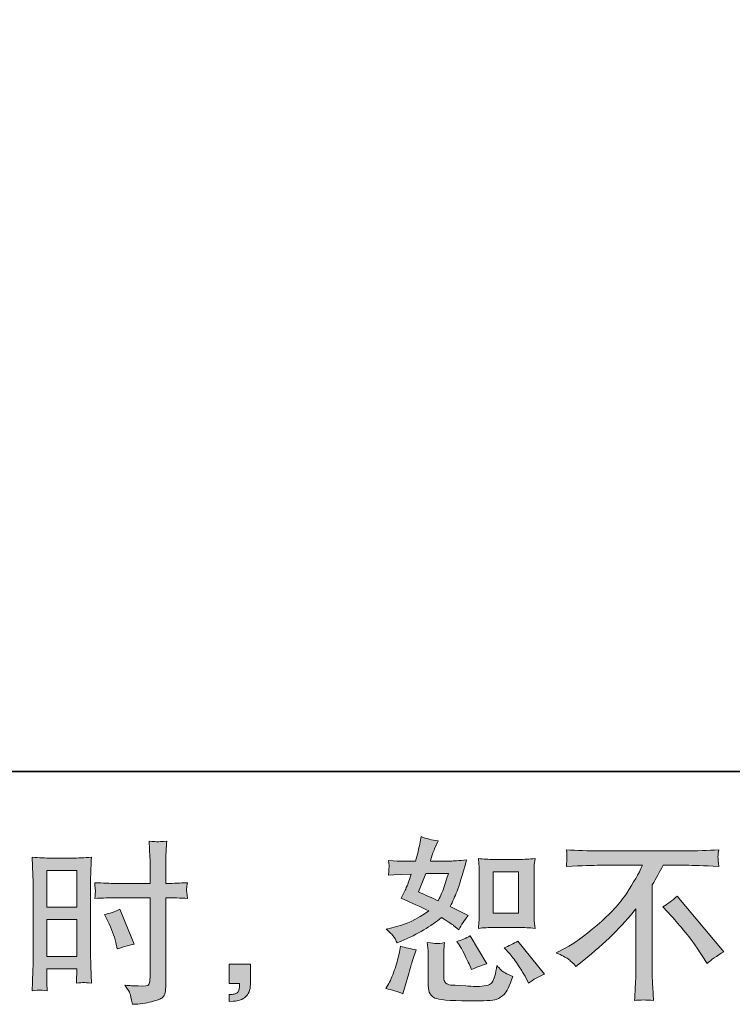
# Model space of a CAD drawing. Units: inches. Extents: x -606 to 2074, y -444 to 1093.
# Drawn here: x 969 to 1226, y -443 to -87 of the extents above; entities that cross this region are included whole.
import ezdxf

# ---------------------------------------------------------------- set-up
doc = ezdxf.new("R2010")
doc.units = ezdxf.units.IN
doc.header["$MEASUREMENT"] = 0
doc.layers.add('图层 1', color=7, linetype='Continuous')

msp = doc.modelspace()

# ---------------------------------------------------------------- hatches: boundary and pattern name
at = {"layer": '图层 1'}
h = msp.add_hatch(color=7, dxfattribs=at)
h.dxf.hatch_style = 2
edge = h.paths.add_edge_path()
edge.add_spline(control_points=[(1140.22, -415.23), (1140.22, -415.23), (1149.41, -415.23), (1149.41, -415.23), (1151.2, -415.23), (1153.13, -415.34), (1155.21, -415.55), (1155.21, -415.55), (1154.95, -412.86), (1154.95, -412.86), (1154.91, -412.48), (1154.89, -411.64), (1154.89, -410.3), (1154.89, -410.3), (1154.89, -395.36), (1154.89, -395.36), (1154.89, -394.38), (1154.89, -393.58), (1154.91, -392.97), (1154.93, -392.36), (1155.04, -391.48), (1155.21, -390.33), (1153.21, -390.54), (1151.3, -390.64), (1149.48, -390.64), (1149.48, -390.64), (1140.22, -390.64), (1140.22, -390.64), (1138.44, -390.64), (1136.62, -390.54), (1134.77, -390.33), (1134.98, -392.74), (1135.08, -394.42), (1135.08, -395.36), (1135.08, -395.36), (1135.08, -410.3), (1135.08, -410.3), (1135.08, -411.06), (1135.04, -411.85), (1134.98, -412.71), (1134.92, -413.55), (1134.85, -414.5), (1134.77, -415.55), (1136.66, -415.34), (1138.48, -415.23), (1140.22, -415.23)], knot_values=[0, 0, 0, 0, 1, 1, 1, 2, 2, 2, 3, 3, 3, 4, 4, 4, 5, 5, 5, 6, 6, 6, 7, 7, 7, 8, 8, 8, 9, 9, 9, 10, 10, 10, 11, 11, 11, 12, 12, 12, 13, 13, 13, 14, 14, 14, 15, 15, 15, 15], degree=3, periodic=0)
h.paths.add_polyline_path([(1140.04, -395.09), (1149.27, -395.09), (1149.27, -410.03), (1140.04, -410.03)])
edge = h.paths.add_edge_path()
edge.add_spline(control_points=[(1146.06, -424.72), (1147.11, -425.93), (1148.18, -427.4), (1149.29, -429.12), (1150.4, -430.84), (1151.18, -432.06), (1151.6, -432.77), (1151.6, -432.77), (1152.86, -435.29), (1152.86, -435.29), (1154.7, -434.03), (1156.61, -432.96), (1158.58, -432.08), (1158.58, -432.08), (1149.02, -420.12), (1149.02, -420.12), (1147.34, -421.09), (1145.7, -421.9), (1144.11, -422.58), (1144.11, -422.58), (1146.06, -424.72), (1146.06, -424.72)], knot_values=[0, 0, 0, 0, 1, 1, 1, 2, 2, 2, 3, 3, 3, 4, 4, 4, 5, 5, 5, 6, 6, 6, 7, 7, 7, 7], degree=3, periodic=0)
edge = h.paths.add_edge_path()
edge.add_spline(control_points=[(1127.87, -421.51), (1128.24, -422.09), (1128.85, -423.21), (1129.69, -424.86), (1130.53, -426.52), (1131.1, -427.7), (1131.39, -428.37), (1131.39, -428.37), (1132.21, -430.44), (1132.21, -430.44), (1133.93, -429.65), (1135.78, -428.93), (1137.75, -428.3), (1137.75, -428.3), (1131.77, -418.23), (1131.77, -418.23), (1130.17, -419.16), (1128.58, -419.83), (1126.98, -420.25), (1126.98, -420.25), (1127.87, -421.51), (1127.87, -421.51)], knot_values=[0, 0, 0, 0, 1, 1, 1, 2, 2, 2, 3, 3, 3, 4, 4, 4, 5, 5, 5, 6, 6, 6, 7, 7, 7, 7], degree=3, periodic=0)
edge = h.paths.add_edge_path()
edge.add_spline(control_points=[(1107.47, -439.19), (1107.47, -439.19), (1108.04, -437.18), (1108.04, -437.18), (1108.04, -437.18), (1109.61, -431.83), (1109.61, -431.83), (1110.32, -429.27), (1110.83, -427.59), (1111.12, -426.79), (1111.12, -426.79), (1112.32, -423.27), (1112.32, -423.27), (1110.34, -422.97), (1108.44, -422.53), (1106.59, -421.95), (1106.59, -421.95), (1106.21, -424.15), (1106.21, -424.15), (1105.92, -425.83), (1105.39, -427.78), (1104.66, -430), (1103.92, -432.23), (1103.17, -434.05), (1102.37, -435.48), (1102.37, -435.48), (1101.36, -437.31), (1101.36, -437.31), (1103.5, -437.68), (1105.54, -438.31), (1107.47, -439.19)], knot_values=[0, 0, 0, 0, 1, 1, 1, 2, 2, 2, 3, 3, 3, 4, 4, 4, 5, 5, 5, 6, 6, 6, 7, 7, 7, 8, 8, 8, 9, 9, 9, 10, 10, 10, 10], degree=3, periodic=0)
edge = h.paths.add_edge_path()
edge.add_spline(control_points=[(1119.62, -421.02), (1119.01, -421), (1117.9, -420.9), (1116.3, -420.69), (1116.3, -420.69), (1116.56, -423.52), (1116.56, -423.52), (1116.6, -423.94), (1116.62, -424.82), (1116.62, -426.16), (1116.62, -426.16), (1116.62, -434.79), (1116.62, -434.79), (1116.62, -436.59), (1116.74, -437.87), (1117.04, -438.63), (1117.31, -439.38), (1118, -440.08), (1119.05, -440.7), (1120.12, -441.33), (1124.24, -441.67), (1131.37, -441.71), (1136.78, -441.8), (1140.06, -441.63), (1141.19, -441.21), (1142.32, -440.79), (1143.31, -440.16), (1144.15, -439.32), (1144.99, -438.48), (1145.99, -436.36), (1147.17, -432.96), (1144.95, -431.96), (1143.56, -431.18), (1143.01, -430.65), (1142.47, -430.13), (1141.94, -429.56), (1141.44, -428.93), (1141.44, -428.93), (1141.25, -430.07), (1141.25, -430.07), (1140.79, -432.79), (1140.2, -434.56), (1139.49, -435.35), (1138.78, -436.15), (1136.97, -436.53), (1134.08, -436.49), (1132.61, -436.49), (1131.31, -436.45), (1130.17, -436.36), (1130.17, -436.36), (1126.4, -436.11), (1126.4, -436.11), (1125.22, -436.11), (1124.34, -435.98), (1123.77, -435.75), (1123.21, -435.52), (1122.81, -435.21), (1122.58, -434.79), (1122.35, -434.37), (1122.24, -433.57), (1122.24, -432.4), (1122.24, -432.4), (1122.24, -426.16), (1122.24, -426.16), (1122.24, -425.2), (1122.24, -424.36), (1122.26, -423.67), (1122.28, -422.97), (1122.39, -421.99), (1122.56, -420.69), (1121.21, -420.94), (1120.23, -421.04), (1119.62, -421.02)], knot_values=[0, 0, 0, 0, 1, 1, 1, 2, 2, 2, 3, 3, 3, 4, 4, 4, 5, 5, 5, 6, 6, 6, 7, 7, 7, 8, 8, 8, 9, 9, 9, 10, 10, 10, 11, 11, 11, 12, 12, 12, 13, 13, 13, 14, 14, 14, 15, 15, 15, 16, 16, 16, 17, 17, 17, 18, 18, 18, 19, 19, 19, 20, 20, 20, 21, 21, 21, 22, 22, 22, 23, 23, 23, 24, 24, 24, 24], degree=3, periodic=0)
edge = h.paths.add_edge_path()
edge.add_spline(control_points=[(1104.15, -418.48), (1104.55, -419.07), (1104.99, -419.85), (1105.46, -420.81), (1105.46, -420.81), (1106.9, -420.18), (1106.9, -420.18), (1112.86, -417.62), (1117.71, -414.77), (1121.44, -411.62), (1124, -413.26), (1125.45, -414.2), (1125.79, -414.46), (1125.79, -414.46), (1127.68, -416.03), (1127.68, -416.03), (1128.6, -414.27), (1129.73, -412.57), (1131.08, -410.93), (1131.08, -410.93), (1124.53, -407.66), (1124.53, -407.66), (1125.49, -405.81), (1126.33, -403.96), (1127.05, -402.14), (1127.76, -400.31), (1128.91, -396.56), (1130.51, -390.85), (1127.57, -391.1), (1125.66, -391.23), (1124.78, -391.23), (1124.78, -391.23), (1117.42, -391.23), (1117.42, -391.23), (1117.92, -389.42), (1118.42, -387.98), (1118.93, -386.88), (1118.93, -386.88), (1120.19, -383.99), (1120.19, -383.99), (1117.96, -383.65), (1115.95, -383.13), (1114.14, -382.42), (1114.14, -382.42), (1113.77, -384.3), (1113.77, -384.3), (1113.26, -386.74), (1112.69, -389.05), (1112.07, -391.23), (1112.07, -391.23), (1107.16, -391.29), (1107.16, -391.29), (1106.27, -391.33), (1104.66, -391.25), (1102.31, -391.04), (1102.31, -391.04), (1102.5, -392.93), (1102.5, -392.93), (1102.5, -393.22), (1102.48, -393.7), (1102.43, -394.38), (1102.39, -395.05), (1102.35, -395.72), (1102.31, -396.39), (1102.31, -396.39), (1104.26, -396.26), (1104.26, -396.26), (1104.26, -396.26), (1107.16, -396.07), (1107.16, -396.07), (1107.16, -396.07), (1110.49, -396.01), (1110.49, -396.01), (1109.57, -398.78), (1108.83, -400.71), (1108.29, -401.8), (1108.29, -401.8), (1106.84, -404.7), (1106.84, -404.7), (1110.53, -406.25), (1113.89, -407.76), (1116.91, -409.23), (1112.76, -412.25), (1108.27, -414.29), (1103.44, -415.34), (1103.44, -415.34), (1101.43, -415.78), (1101.43, -415.78), (1102.85, -416.99), (1103.76, -417.9), (1104.15, -418.48)], knot_values=[0, 0, 0, 0, 1, 1, 1, 2, 2, 2, 3, 3, 3, 4, 4, 4, 5, 5, 5, 6, 6, 6, 7, 7, 7, 8, 8, 8, 9, 9, 9, 10, 10, 10, 11, 11, 11, 12, 12, 12, 13, 13, 13, 14, 14, 14, 15, 15, 15, 16, 16, 16, 17, 17, 17, 18, 18, 18, 19, 19, 19, 20, 20, 20, 21, 21, 21, 22, 22, 22, 23, 23, 23, 24, 24, 24, 25, 25, 25, 26, 26, 26, 27, 27, 27, 28, 28, 28, 29, 29, 29, 30, 30, 30, 30], degree=3, periodic=0)
edge = h.paths.add_edge_path()
edge.add_spline(control_points=[(1115.72, -395.68), (1115.72, -395.68), (1123.96, -395.68), (1123.96, -395.68), (1123.96, -395.68), (1123.27, -397.82), (1123.27, -397.82), (1123.27, -397.82), (1122.2, -401.28), (1122.2, -401.28), (1121.91, -402.08), (1121.26, -403.5), (1120.25, -405.56), (1118.02, -404.59), (1115.65, -403.54), (1113.14, -402.41), (1113.14, -402.41), (1115.72, -395.68), (1115.72, -395.68)], knot_values=[0, 0, 0, 0, 1, 1, 1, 2, 2, 2, 3, 3, 3, 4, 4, 4, 5, 5, 5, 6, 6, 6, 6], degree=3, periodic=0)
h = msp.add_hatch(color=7, dxfattribs=at)
h.dxf.hatch_style = 2
h.paths.add_polyline_path([(978.95, -394.61), (989.69, -394.61), (989.69, -407.87), (978.95, -407.87)])
edge = h.paths.add_edge_path()
edge.add_spline(control_points=[(976.29, -437.83), (976.62, -437.81), (977.55, -437.89), (979.08, -438.06), (979.08, -438.06), (978.95, -435.35), (978.95, -435.35), (978.95, -435.35), (978.95, -432.58), (978.95, -432.58), (978.95, -432.58), (978.95, -430.19), (978.95, -430.19), (978.95, -430.19), (989.69, -430.19), (989.69, -430.19), (989.69, -430.19), (989.69, -431.58), (989.69, -431.58), (989.69, -432.71), (989.67, -433.4), (989.65, -433.65), (989.63, -433.91), (989.61, -434.47), (989.57, -435.35), (990.93, -435.19), (991.81, -435.1), (992.19, -435.12), (992.57, -435.14), (993.51, -435.23), (995.02, -435.35), (995.02, -435.35), (994.84, -429.25), (994.84, -429.25), (994.84, -429.25), (994.65, -424.44), (994.65, -424.44), (994.65, -424.44), (994.65, -401.09), (994.65, -401.09), (994.65, -400.1), (994.67, -398.7), (994.73, -396.91), (994.79, -395.11), (994.9, -392.76), (995.02, -389.84), (992.49, -390.05), (990.11, -390.16), (987.89, -390.16), (987.89, -390.16), (980.63, -390.16), (980.63, -390.16), (978.43, -390.16), (976.1, -390.05), (973.62, -389.84), (973.62, -389.84), (973.87, -396.35), (973.87, -396.35), (973.96, -398.38), (974, -400.54), (974, -402.79), (974, -402.79), (974, -425.11), (974, -425.11), (974, -426.96), (973.96, -428.85), (973.87, -430.82), (973.79, -432.79), (973.71, -435.21), (973.62, -438.06), (975.07, -437.94), (975.95, -437.85), (976.29, -437.83)], knot_values=[0, 0, 0, 0, 1, 1, 1, 2, 2, 2, 3, 3, 3, 4, 4, 4, 5, 5, 5, 6, 6, 6, 7, 7, 7, 8, 8, 8, 9, 9, 9, 10, 10, 10, 11, 11, 11, 12, 12, 12, 13, 13, 13, 14, 14, 14, 15, 15, 15, 16, 16, 16, 17, 17, 17, 18, 18, 18, 19, 19, 19, 20, 20, 20, 21, 21, 21, 22, 22, 22, 23, 23, 23, 24, 24, 24, 24], degree=3, periodic=0)
h.paths.add_polyline_path([(978.95, -412.32), (989.69, -412.32), (989.69, -425.74), (978.95, -425.74)])
edge = h.paths.add_edge_path()
edge.add_spline(control_points=[(1003.82, -404.51), (1003.82, -404.51), (1016.22, -404.51), (1016.22, -404.51), (1016.22, -404.51), (1016.22, -432.96), (1016.22, -432.96), (1016.22, -432.96), (1016.15, -434.28), (1016.15, -434.28), (1016.11, -434.83), (1015.99, -435.33), (1015.78, -435.82), (1015.57, -436.3), (1014.27, -436.47), (1011.87, -436.3), (1011.87, -436.3), (1009.48, -436.24), (1009.48, -436.24), (1008.94, -436.24), (1008.12, -436.17), (1007.03, -436.05), (1008.16, -437.64), (1008.79, -438.65), (1008.94, -439.07), (1009.08, -439.49), (1009.38, -440.79), (1009.8, -442.97), (1012.44, -442.93), (1014.77, -442.61), (1016.76, -442.05), (1018.78, -441.48), (1020.08, -440.98), (1020.64, -440.54), (1021.23, -440.1), (1021.57, -439.49), (1021.67, -438.69), (1021.78, -437.89), (1021.84, -437.01), (1021.84, -436.05), (1021.84, -436.05), (1021.84, -404.51), (1021.84, -404.51), (1021.84, -404.51), (1022.78, -404.51), (1022.78, -404.51), (1024.63, -404.51), (1026.94, -404.59), (1029.71, -404.76), (1029.46, -403.06), (1029.35, -401.89), (1029.39, -401.26), (1029.44, -400.61), (1029.54, -399.87), (1029.71, -399.05), (1026.94, -399.22), (1024.59, -399.31), (1022.66, -399.31), (1022.66, -399.31), (1021.84, -399.31), (1021.84, -399.31), (1021.84, -399.31), (1021.84, -395.72), (1021.84, -395.72), (1021.84, -393.16), (1021.86, -391.21), (1021.9, -389.88), (1021.94, -388.56), (1022.05, -386.61), (1022.22, -384.01), (1020.39, -384.18), (1019.28, -384.26), (1018.92, -384.28), (1018.57, -384.3), (1017.54, -384.22), (1015.84, -384.01), (1015.84, -384.01), (1016.15, -389.86), (1016.15, -389.86), (1016.24, -391.92), (1016.28, -393.87), (1016.28, -395.72), (1016.28, -395.72), (1016.22, -399.31), (1016.22, -399.31), (1016.22, -399.31), (1003.82, -399.31), (1003.82, -399.31), (1001.72, -399.31), (999.18, -399.22), (996.2, -399.05), (996.32, -400.63), (996.41, -401.57), (996.45, -401.91), (996.45, -402.35), (996.37, -403.31), (996.2, -404.76), (999.18, -404.59), (1001.72, -404.51), (1003.82, -404.51)], knot_values=[0, 0, 0, 0, 1, 1, 1, 2, 2, 2, 3, 3, 3, 4, 4, 4, 5, 5, 5, 6, 6, 6, 7, 7, 7, 8, 8, 8, 9, 9, 9, 10, 10, 10, 11, 11, 11, 12, 12, 12, 13, 13, 13, 14, 14, 14, 15, 15, 15, 16, 16, 16, 17, 17, 17, 18, 18, 18, 19, 19, 19, 20, 20, 20, 21, 21, 21, 22, 22, 22, 23, 23, 23, 24, 24, 24, 25, 25, 25, 26, 26, 26, 27, 27, 27, 28, 28, 28, 29, 29, 29, 30, 30, 30, 31, 31, 31, 32, 32, 32, 33, 33, 33, 33], degree=3, periodic=0)
edge = h.paths.add_edge_path()
edge.add_spline(control_points=[(1000.94, -412.97), (1002.28, -415.61), (1003.23, -418.17), (1003.77, -420.65), (1003.77, -420.65), (1004.28, -422.97), (1004.28, -422.97), (1007.05, -422.14), (1009.1, -421.55), (1010.45, -421.21), (1010.45, -421.21), (1005.28, -408.62), (1005.28, -408.62), (1003.4, -409.59), (1001.53, -410.22), (999.68, -410.51), (999.68, -410.51), (1000.94, -412.97), (1000.94, -412.97)], knot_values=[0, 0, 0, 0, 1, 1, 1, 2, 2, 2, 3, 3, 3, 4, 4, 4, 5, 5, 5, 6, 6, 6, 6], degree=3, periodic=0)
h = msp.add_hatch(color=7, dxfattribs=at)
h.dxf.hatch_style = 2
edge = h.paths.add_edge_path()
edge.add_spline(control_points=[(1162.89, -424.38), (1162.89, -424.38), (1166.28, -422.62), (1166.28, -422.62), (1169.14, -421.15), (1172.92, -418.4), (1177.62, -414.39), (1182.32, -410.38), (1185.88, -406.52), (1188.32, -402.81), (1190.75, -399.1), (1192.64, -395.76), (1194.02, -392.78), (1194.02, -392.78), (1178.62, -392.78), (1178.62, -392.78), (1176.27, -392.78), (1172.24, -392.91), (1166.54, -393.16), (1166.62, -392.28), (1166.66, -391.63), (1166.68, -391.19), (1166.7, -390.77), (1166.73, -390.39), (1166.75, -390.05), (1166.77, -389.72), (1166.7, -388.77), (1166.54, -387.2), (1170.44, -387.45), (1174.36, -387.58), (1178.31, -387.58), (1178.31, -387.58), (1209.57, -387.58), (1209.57, -387.58), (1213.56, -387.58), (1217.55, -387.45), (1221.53, -387.2), (1221.41, -388.1), (1221.32, -388.75), (1221.3, -389.13), (1221.28, -389.49), (1221.28, -389.84), (1221.3, -390.14), (1221.32, -390.45), (1221.41, -391.46), (1221.53, -393.16), (1216.03, -392.91), (1212.13, -392.78), (1209.82, -392.78), (1209.82, -392.78), (1201.51, -392.78), (1201.51, -392.78), (1200.26, -395.13), (1198.93, -397.48), (1197.55, -399.83), (1197.55, -399.83), (1197.55, -431.05), (1197.55, -431.05), (1197.51, -432.48), (1197.57, -434.39), (1197.74, -436.78), (1197.74, -436.78), (1197.99, -441.57), (1197.99, -441.57), (1195.41, -441.36), (1193.12, -441.36), (1191.15, -441.57), (1191.28, -439.26), (1191.38, -437.35), (1191.46, -435.86), (1191.55, -434.37), (1191.59, -432.82), (1191.59, -431.18), (1191.59, -431.18), (1191.59, -408.52), (1191.59, -408.52), (1186.72, -414.73), (1180.47, -420.9), (1172.83, -427.02), (1172.83, -427.02), (1170, -429.29), (1170, -429.29), (1168.87, -428.03), (1167.9, -427.13), (1167.12, -426.58), (1166.35, -426.04), (1164.94, -425.3), (1162.89, -424.38)], knot_values=[0, 0, 0, 0, 1, 1, 1, 2, 2, 2, 3, 3, 3, 4, 4, 4, 5, 5, 5, 6, 6, 6, 7, 7, 7, 8, 8, 8, 9, 9, 9, 10, 10, 10, 11, 11, 11, 12, 12, 12, 13, 13, 13, 14, 14, 14, 15, 15, 15, 16, 16, 16, 17, 17, 17, 18, 18, 18, 19, 19, 19, 20, 20, 20, 21, 21, 21, 22, 22, 22, 23, 23, 23, 24, 24, 24, 25, 25, 25, 26, 26, 26, 27, 27, 27, 28, 28, 28, 29, 29, 29, 29], degree=3, periodic=0)
edge = h.paths.add_edge_path()
edge.add_spline(control_points=[(1201.35, -407.8), (1202.98, -406.84), (1204.7, -405.54), (1206.51, -403.9), (1206.51, -403.9), (1223.38, -423.98), (1223.38, -423.98), (1220.82, -425.53), (1218.8, -426.94), (1217.34, -428.2), (1217.34, -428.2), (1213.56, -422.35), (1213.56, -422.35), (1212.68, -421), (1211.29, -419.18), (1209.43, -416.89), (1207.56, -414.6), (1205.92, -412.69), (1204.49, -411.14), (1204.49, -411.14), (1201.35, -407.8), (1201.35, -407.8)], knot_values=[0, 0, 0, 0, 1, 1, 1, 2, 2, 2, 3, 3, 3, 4, 4, 4, 5, 5, 5, 6, 6, 6, 7, 7, 7, 7], degree=3, periodic=0)
h = msp.add_hatch(color=7, dxfattribs=at)
h.dxf.hatch_style = 2
edge = h.paths.add_edge_path()
edge.add_spline(control_points=[(1044.79, -428.49), (1044.79, -428.49), (1052.43, -428.49), (1052.43, -428.49), (1052.43, -428.49), (1052.43, -435.71), (1052.43, -435.71), (1052.43, -436.8), (1052.26, -437.73), (1051.93, -438.48), (1051.59, -439.24), (1051.15, -439.84), (1050.65, -440.31), (1050.15, -440.77), (1049.54, -441.12), (1048.8, -441.4), (1048.07, -441.67), (1047.23, -441.84), (1046.31, -441.88), (1046.31, -441.88), (1044.79, -442.01), (1044.79, -442.01), (1044.79, -442.01), (1044.79, -439.43), (1044.79, -439.43), (1045.3, -439.43), (1045.78, -439.4), (1046.24, -439.36), (1046.7, -439.32), (1047.12, -439.17), (1047.5, -438.92), (1047.88, -438.67), (1048.13, -438.31), (1048.26, -437.87), (1048.38, -437.43), (1048.45, -437.01), (1048.45, -436.59), (1048.45, -436.59), (1048.45, -435.46), (1048.45, -435.46), (1048.45, -435.46), (1044.79, -435.46), (1044.79, -435.46), (1044.79, -435.46), (1044.79, -428.49), (1044.79, -428.49)], knot_values=[0, 0, 0, 0, 1, 1, 1, 2, 2, 2, 3, 3, 3, 4, 4, 4, 5, 5, 5, 6, 6, 6, 7, 7, 7, 8, 8, 8, 9, 9, 9, 10, 10, 10, 11, 11, 11, 12, 12, 12, 13, 13, 13, 14, 14, 14, 15, 15, 15, 15], degree=3, periodic=0)

# ---------------------------------------------------------------- linework, layer by layer
at = {"layer": '图层 1', "color": 7, "lineweight": 35}
msp.add_lwpolyline([(2073.64, -358.89), (-606.21, -358.89), (-606.21, 981.05), (2073.64, 981.05), (2073.64, -358.89)], dxfattribs=at)
at = {"layer": '图层 1', "color": 7, "lineweight": 0}
for points in [[(978.95, -394.61), (989.69, -394.61), (989.69, -407.87), (978.95, -407.87), (978.95, -394.61)], [(1140.04, -395.09), (1149.27, -395.09), (1149.27, -410.03), (1140.04, -410.03), (1140.04, -395.09)], [(978.95, -412.32), (989.69, -412.32), (989.69, -425.74), (978.95, -425.74), (978.95, -412.32)]]:
    msp.add_lwpolyline(points, dxfattribs=at)
for points, knots in [([(1104.15, -418.48), (1104.55, -419.07), (1104.99, -419.85), (1105.46, -420.81), (1105.46, -420.81), (1106.9, -420.18), (1106.9, -420.18), (1112.86, -417.62), (1117.71, -414.77), (1121.44, -411.62), (1124, -413.26), (1125.45, -414.2), (1125.79, -414.46), (1125.79, -414.46), (1127.68, -416.03), (1127.68, -416.03), (1128.6, -414.27), (1129.73, -412.57), (1131.08, -410.93), (1131.08, -410.93), (1124.53, -407.66), (1124.53, -407.66), (1125.49, -405.81), (1126.33, -403.96), (1127.05, -402.14), (1127.76, -400.31), (1128.91, -396.56), (1130.51, -390.85), (1127.57, -391.1), (1125.66, -391.23), (1124.78, -391.23), (1124.78, -391.23), (1117.42, -391.23), (1117.42, -391.23), (1117.92, -389.42), (1118.42, -387.98), (1118.93, -386.88), (1118.93, -386.88), (1120.19, -383.99), (1120.19, -383.99), (1117.96, -383.65), (1115.95, -383.13), (1114.14, -382.42), (1114.14, -382.42), (1113.77, -384.3), (1113.77, -384.3), (1113.26, -386.74), (1112.69, -389.05), (1112.07, -391.23), (1112.07, -391.23), (1107.16, -391.29), (1107.16, -391.29), (1106.27, -391.33), (1104.66, -391.25), (1102.31, -391.04), (1102.31, -391.04), (1102.5, -392.93), (1102.5, -392.93), (1102.5, -393.22), (1102.48, -393.7), (1102.43, -394.38), (1102.39, -395.05), (1102.35, -395.72), (1102.31, -396.39), (1102.31, -396.39), (1104.26, -396.26), (1104.26, -396.26), (1104.26, -396.26), (1107.16, -396.07), (1107.16, -396.07), (1107.16, -396.07), (1110.49, -396.01), (1110.49, -396.01), (1109.57, -398.78), (1108.83, -400.71), (1108.29, -401.8), (1108.29, -401.8), (1106.84, -404.7), (1106.84, -404.7), (1110.53, -406.25), (1113.89, -407.76), (1116.91, -409.23), (1112.76, -412.25), (1108.27, -414.29), (1103.44, -415.34), (1103.44, -415.34), (1101.43, -415.78), (1101.43, -415.78), (1102.85, -416.99), (1103.76, -417.9), (1104.15, -418.48)], [0, 0, 0, 0, 1, 1, 1, 2, 2, 2, 3, 3, 3, 4, 4, 4, 5, 5, 5, 6, 6, 6, 7, 7, 7, 8, 8, 8, 9, 9, 9, 10, 10, 10, 11, 11, 11, 12, 12, 12, 13, 13, 13, 14, 14, 14, 15, 15, 15, 16, 16, 16, 17, 17, 17, 18, 18, 18, 19, 19, 19, 20, 20, 20, 21, 21, 21, 22, 22, 22, 23, 23, 23, 24, 24, 24, 25, 25, 25, 26, 26, 26, 27, 27, 27, 28, 28, 28, 29, 29, 29, 30, 30, 30, 30]), ([(1003.82, -404.51), (1003.82, -404.51), (1016.22, -404.51), (1016.22, -404.51), (1016.22, -404.51), (1016.22, -432.96), (1016.22, -432.96), (1016.22, -432.96), (1016.15, -434.28), (1016.15, -434.28), (1016.11, -434.83), (1015.99, -435.33), (1015.78, -435.82), (1015.57, -436.3), (1014.27, -436.47), (1011.87, -436.3), (1011.87, -436.3), (1009.48, -436.24), (1009.48, -436.24), (1008.94, -436.24), (1008.12, -436.17), (1007.03, -436.05), (1008.16, -437.64), (1008.79, -438.65), (1008.94, -439.07), (1009.08, -439.49), (1009.38, -440.79), (1009.8, -442.97), (1012.44, -442.93), (1014.77, -442.61), (1016.76, -442.05), (1018.78, -441.48), (1020.08, -440.98), (1020.64, -440.54), (1021.23, -440.1), (1021.57, -439.49), (1021.67, -438.69), (1021.78, -437.89), (1021.84, -437.01), (1021.84, -436.05), (1021.84, -436.05), (1021.84, -404.51), (1021.84, -404.51), (1021.84, -404.51), (1022.78, -404.51), (1022.78, -404.51), (1024.63, -404.51), (1026.94, -404.59), (1029.71, -404.76), (1029.46, -403.06), (1029.35, -401.89), (1029.39, -401.26), (1029.44, -400.61), (1029.54, -399.87), (1029.71, -399.05), (1026.94, -399.22), (1024.59, -399.31), (1022.66, -399.31), (1022.66, -399.31), (1021.84, -399.31), (1021.84, -399.31), (1021.84, -399.31), (1021.84, -395.72), (1021.84, -395.72), (1021.84, -393.16), (1021.86, -391.21), (1021.9, -389.88), (1021.94, -388.56), (1022.05, -386.61), (1022.22, -384.01), (1020.39, -384.18), (1019.28, -384.26), (1018.92, -384.28), (1018.57, -384.3), (1017.54, -384.22), (1015.84, -384.01), (1015.84, -384.01), (1016.15, -389.86), (1016.15, -389.86), (1016.24, -391.92), (1016.28, -393.87), (1016.28, -395.72), (1016.28, -395.72), (1016.22, -399.31), (1016.22, -399.31), (1016.22, -399.31), (1003.82, -399.31), (1003.82, -399.31), (1001.72, -399.31), (999.18, -399.22), (996.2, -399.05), (996.32, -400.63), (996.41, -401.57), (996.45, -401.91), (996.45, -402.35), (996.37, -403.31), (996.2, -404.76), (999.18, -404.59), (1001.72, -404.51), (1003.82, -404.51)], [0, 0, 0, 0, 1, 1, 1, 2, 2, 2, 3, 3, 3, 4, 4, 4, 5, 5, 5, 6, 6, 6, 7, 7, 7, 8, 8, 8, 9, 9, 9, 10, 10, 10, 11, 11, 11, 12, 12, 12, 13, 13, 13, 14, 14, 14, 15, 15, 15, 16, 16, 16, 17, 17, 17, 18, 18, 18, 19, 19, 19, 20, 20, 20, 21, 21, 21, 22, 22, 22, 23, 23, 23, 24, 24, 24, 25, 25, 25, 26, 26, 26, 27, 27, 27, 28, 28, 28, 29, 29, 29, 30, 30, 30, 31, 31, 31, 32, 32, 32, 33, 33, 33, 33]), ([(1162.89, -424.38), (1162.89, -424.38), (1166.28, -422.62), (1166.28, -422.62), (1169.14, -421.15), (1172.92, -418.4), (1177.62, -414.39), (1182.32, -410.38), (1185.88, -406.52), (1188.32, -402.81), (1190.75, -399.1), (1192.64, -395.76), (1194.02, -392.78), (1194.02, -392.78), (1178.62, -392.78), (1178.62, -392.78), (1176.27, -392.78), (1172.24, -392.91), (1166.54, -393.16), (1166.62, -392.28), (1166.66, -391.63), (1166.68, -391.19), (1166.7, -390.77), (1166.73, -390.39), (1166.75, -390.05), (1166.77, -389.72), (1166.7, -388.77), (1166.54, -387.2), (1170.44, -387.45), (1174.36, -387.58), (1178.31, -387.58), (1178.31, -387.58), (1209.57, -387.58), (1209.57, -387.58), (1213.56, -387.58), (1217.55, -387.45), (1221.53, -387.2), (1221.41, -388.1), (1221.32, -388.75), (1221.3, -389.13), (1221.28, -389.49), (1221.28, -389.84), (1221.3, -390.14), (1221.32, -390.45), (1221.41, -391.46), (1221.53, -393.16), (1216.03, -392.91), (1212.13, -392.78), (1209.82, -392.78), (1209.82, -392.78), (1201.51, -392.78), (1201.51, -392.78), (1200.26, -395.13), (1198.93, -397.48), (1197.55, -399.83), (1197.55, -399.83), (1197.55, -431.05), (1197.55, -431.05), (1197.51, -432.48), (1197.57, -434.39), (1197.74, -436.78), (1197.74, -436.78), (1197.99, -441.57), (1197.99, -441.57), (1195.41, -441.36), (1193.12, -441.36), (1191.15, -441.57), (1191.28, -439.26), (1191.38, -437.35), (1191.46, -435.86), (1191.55, -434.37), (1191.59, -432.82), (1191.59, -431.18), (1191.59, -431.18), (1191.59, -408.52), (1191.59, -408.52), (1186.72, -414.73), (1180.47, -420.9), (1172.83, -427.02), (1172.83, -427.02), (1170, -429.29), (1170, -429.29), (1168.87, -428.03), (1167.9, -427.13), (1167.12, -426.58), (1166.35, -426.04), (1164.94, -425.3), (1162.89, -424.38)], [0, 0, 0, 0, 1, 1, 1, 2, 2, 2, 3, 3, 3, 4, 4, 4, 5, 5, 5, 6, 6, 6, 7, 7, 7, 8, 8, 8, 9, 9, 9, 10, 10, 10, 11, 11, 11, 12, 12, 12, 13, 13, 13, 14, 14, 14, 15, 15, 15, 16, 16, 16, 17, 17, 17, 18, 18, 18, 19, 19, 19, 20, 20, 20, 21, 21, 21, 22, 22, 22, 23, 23, 23, 24, 24, 24, 25, 25, 25, 26, 26, 26, 27, 27, 27, 28, 28, 28, 29, 29, 29, 29]), ([(976.29, -437.83), (976.62, -437.81), (977.55, -437.89), (979.08, -438.06), (979.08, -438.06), (978.95, -435.35), (978.95, -435.35), (978.95, -435.35), (978.95, -432.58), (978.95, -432.58), (978.95, -432.58), (978.95, -430.19), (978.95, -430.19), (978.95, -430.19), (989.69, -430.19), (989.69, -430.19), (989.69, -430.19), (989.69, -431.58), (989.69, -431.58), (989.69, -432.71), (989.67, -433.4), (989.65, -433.65), (989.63, -433.91), (989.61, -434.47), (989.57, -435.35), (990.93, -435.19), (991.81, -435.1), (992.19, -435.12), (992.57, -435.14), (993.51, -435.23), (995.02, -435.35), (995.02, -435.35), (994.84, -429.25), (994.84, -429.25), (994.84, -429.25), (994.65, -424.44), (994.65, -424.44), (994.65, -424.44), (994.65, -401.09), (994.65, -401.09), (994.65, -400.1), (994.67, -398.7), (994.73, -396.91), (994.79, -395.11), (994.9, -392.76), (995.02, -389.84), (992.49, -390.05), (990.11, -390.16), (987.89, -390.16), (987.89, -390.16), (980.63, -390.16), (980.63, -390.16), (978.43, -390.16), (976.1, -390.05), (973.62, -389.84), (973.62, -389.84), (973.87, -396.35), (973.87, -396.35), (973.96, -398.38), (974, -400.54), (974, -402.79), (974, -402.79), (974, -425.11), (974, -425.11), (974, -426.96), (973.96, -428.85), (973.87, -430.82), (973.79, -432.79), (973.71, -435.21), (973.62, -438.06), (975.07, -437.94), (975.95, -437.85), (976.29, -437.83)], [0, 0, 0, 0, 1, 1, 1, 2, 2, 2, 3, 3, 3, 4, 4, 4, 5, 5, 5, 6, 6, 6, 7, 7, 7, 8, 8, 8, 9, 9, 9, 10, 10, 10, 11, 11, 11, 12, 12, 12, 13, 13, 13, 14, 14, 14, 15, 15, 15, 16, 16, 16, 17, 17, 17, 18, 18, 18, 19, 19, 19, 20, 20, 20, 21, 21, 21, 22, 22, 22, 23, 23, 23, 24, 24, 24, 24]), ([(1140.22, -415.23), (1140.22, -415.23), (1149.41, -415.23), (1149.41, -415.23), (1151.2, -415.23), (1153.13, -415.34), (1155.21, -415.55), (1155.21, -415.55), (1154.95, -412.86), (1154.95, -412.86), (1154.91, -412.48), (1154.89, -411.64), (1154.89, -410.3), (1154.89, -410.3), (1154.89, -395.36), (1154.89, -395.36), (1154.89, -394.38), (1154.89, -393.58), (1154.91, -392.97), (1154.93, -392.36), (1155.04, -391.48), (1155.21, -390.33), (1153.21, -390.54), (1151.3, -390.64), (1149.48, -390.64), (1149.48, -390.64), (1140.22, -390.64), (1140.22, -390.64), (1138.44, -390.64), (1136.62, -390.54), (1134.77, -390.33), (1134.98, -392.74), (1135.08, -394.42), (1135.08, -395.36), (1135.08, -395.36), (1135.08, -410.3), (1135.08, -410.3), (1135.08, -411.06), (1135.04, -411.85), (1134.98, -412.71), (1134.92, -413.55), (1134.85, -414.5), (1134.77, -415.55), (1136.66, -415.34), (1138.48, -415.23), (1140.22, -415.23)], [0, 0, 0, 0, 1, 1, 1, 2, 2, 2, 3, 3, 3, 4, 4, 4, 5, 5, 5, 6, 6, 6, 7, 7, 7, 8, 8, 8, 9, 9, 9, 10, 10, 10, 11, 11, 11, 12, 12, 12, 13, 13, 13, 14, 14, 14, 15, 15, 15, 15]), ([(1115.72, -395.68), (1115.72, -395.68), (1123.96, -395.68), (1123.96, -395.68), (1123.96, -395.68), (1123.27, -397.82), (1123.27, -397.82), (1123.27, -397.82), (1122.2, -401.28), (1122.2, -401.28), (1121.91, -402.08), (1121.26, -403.5), (1120.25, -405.56), (1118.02, -404.59), (1115.65, -403.54), (1113.14, -402.41), (1113.14, -402.41), (1115.72, -395.68), (1115.72, -395.68)], [0, 0, 0, 0, 1, 1, 1, 2, 2, 2, 3, 3, 3, 4, 4, 4, 5, 5, 5, 6, 6, 6, 6]), ([(1201.35, -407.8), (1202.98, -406.84), (1204.7, -405.54), (1206.51, -403.9), (1206.51, -403.9), (1223.38, -423.98), (1223.38, -423.98), (1220.82, -425.53), (1218.8, -426.94), (1217.34, -428.2), (1217.34, -428.2), (1213.56, -422.35), (1213.56, -422.35), (1212.68, -421), (1211.29, -419.18), (1209.43, -416.89), (1207.56, -414.6), (1205.92, -412.69), (1204.49, -411.14), (1204.49, -411.14), (1201.35, -407.8), (1201.35, -407.8)], [0, 0, 0, 0, 1, 1, 1, 2, 2, 2, 3, 3, 3, 4, 4, 4, 5, 5, 5, 6, 6, 6, 7, 7, 7, 7]), ([(1000.94, -412.97), (1002.28, -415.61), (1003.23, -418.17), (1003.77, -420.65), (1003.77, -420.65), (1004.28, -422.97), (1004.28, -422.97), (1007.05, -422.14), (1009.1, -421.55), (1010.45, -421.21), (1010.45, -421.21), (1005.28, -408.62), (1005.28, -408.62), (1003.4, -409.59), (1001.53, -410.22), (999.68, -410.51), (999.68, -410.51), (1000.94, -412.97), (1000.94, -412.97)], [0, 0, 0, 0, 1, 1, 1, 2, 2, 2, 3, 3, 3, 4, 4, 4, 5, 5, 5, 6, 6, 6, 6]), ([(1127.87, -421.51), (1128.24, -422.09), (1128.85, -423.21), (1129.69, -424.86), (1130.53, -426.52), (1131.1, -427.7), (1131.39, -428.37), (1131.39, -428.37), (1132.21, -430.44), (1132.21, -430.44), (1133.93, -429.65), (1135.78, -428.93), (1137.75, -428.3), (1137.75, -428.3), (1131.77, -418.23), (1131.77, -418.23), (1130.17, -419.16), (1128.58, -419.83), (1126.98, -420.25), (1126.98, -420.25), (1127.87, -421.51), (1127.87, -421.51)], [0, 0, 0, 0, 1, 1, 1, 2, 2, 2, 3, 3, 3, 4, 4, 4, 5, 5, 5, 6, 6, 6, 7, 7, 7, 7]), ([(1107.47, -439.19), (1107.47, -439.19), (1108.04, -437.18), (1108.04, -437.18), (1108.04, -437.18), (1109.61, -431.83), (1109.61, -431.83), (1110.32, -429.27), (1110.83, -427.59), (1111.12, -426.79), (1111.12, -426.79), (1112.32, -423.27), (1112.32, -423.27), (1110.34, -422.97), (1108.44, -422.53), (1106.59, -421.95), (1106.59, -421.95), (1106.21, -424.15), (1106.21, -424.15), (1105.92, -425.83), (1105.39, -427.78), (1104.66, -430), (1103.92, -432.23), (1103.17, -434.05), (1102.37, -435.48), (1102.37, -435.48), (1101.36, -437.31), (1101.36, -437.31), (1103.5, -437.68), (1105.54, -438.31), (1107.47, -439.19)], [0, 0, 0, 0, 1, 1, 1, 2, 2, 2, 3, 3, 3, 4, 4, 4, 5, 5, 5, 6, 6, 6, 7, 7, 7, 8, 8, 8, 9, 9, 9, 10, 10, 10, 10]), ([(1119.62, -421.02), (1119.01, -421), (1117.9, -420.9), (1116.3, -420.69), (1116.3, -420.69), (1116.56, -423.52), (1116.56, -423.52), (1116.6, -423.94), (1116.62, -424.82), (1116.62, -426.16), (1116.62, -426.16), (1116.62, -434.79), (1116.62, -434.79), (1116.62, -436.59), (1116.74, -437.87), (1117.04, -438.63), (1117.31, -439.38), (1118, -440.08), (1119.05, -440.7), (1120.12, -441.33), (1124.24, -441.67), (1131.37, -441.71), (1136.78, -441.8), (1140.06, -441.63), (1141.19, -441.21), (1142.32, -440.79), (1143.31, -440.16), (1144.15, -439.32), (1144.99, -438.48), (1145.99, -436.36), (1147.17, -432.96), (1144.95, -431.96), (1143.56, -431.18), (1143.01, -430.65), (1142.47, -430.13), (1141.94, -429.56), (1141.44, -428.93), (1141.44, -428.93), (1141.25, -430.07), (1141.25, -430.07), (1140.79, -432.79), (1140.2, -434.56), (1139.49, -435.35), (1138.78, -436.15), (1136.97, -436.53), (1134.08, -436.49), (1132.61, -436.49), (1131.31, -436.45), (1130.17, -436.36), (1130.17, -436.36), (1126.4, -436.11), (1126.4, -436.11), (1125.22, -436.11), (1124.34, -435.98), (1123.77, -435.75), (1123.21, -435.52), (1122.81, -435.21), (1122.58, -434.79), (1122.35, -434.37), (1122.24, -433.57), (1122.24, -432.4), (1122.24, -432.4), (1122.24, -426.16), (1122.24, -426.16), (1122.24, -425.2), (1122.24, -424.36), (1122.26, -423.67), (1122.28, -422.97), (1122.39, -421.99), (1122.56, -420.69), (1121.21, -420.94), (1120.23, -421.04), (1119.62, -421.02)], [0, 0, 0, 0, 1, 1, 1, 2, 2, 2, 3, 3, 3, 4, 4, 4, 5, 5, 5, 6, 6, 6, 7, 7, 7, 8, 8, 8, 9, 9, 9, 10, 10, 10, 11, 11, 11, 12, 12, 12, 13, 13, 13, 14, 14, 14, 15, 15, 15, 16, 16, 16, 17, 17, 17, 18, 18, 18, 19, 19, 19, 20, 20, 20, 21, 21, 21, 22, 22, 22, 23, 23, 23, 24, 24, 24, 24]), ([(1146.06, -424.72), (1147.11, -425.93), (1148.18, -427.4), (1149.29, -429.12), (1150.4, -430.84), (1151.18, -432.06), (1151.6, -432.77), (1151.6, -432.77), (1152.86, -435.29), (1152.86, -435.29), (1154.7, -434.03), (1156.61, -432.96), (1158.58, -432.08), (1158.58, -432.08), (1149.02, -420.12), (1149.02, -420.12), (1147.34, -421.09), (1145.7, -421.9), (1144.11, -422.58), (1144.11, -422.58), (1146.06, -424.72), (1146.06, -424.72)], [0, 0, 0, 0, 1, 1, 1, 2, 2, 2, 3, 3, 3, 4, 4, 4, 5, 5, 5, 6, 6, 6, 7, 7, 7, 7]), ([(1044.79, -428.49), (1044.79, -428.49), (1052.43, -428.49), (1052.43, -428.49), (1052.43, -428.49), (1052.43, -435.71), (1052.43, -435.71), (1052.43, -436.8), (1052.26, -437.73), (1051.93, -438.48), (1051.59, -439.24), (1051.15, -439.84), (1050.65, -440.31), (1050.15, -440.77), (1049.54, -441.12), (1048.8, -441.4), (1048.07, -441.67), (1047.23, -441.84), (1046.31, -441.88), (1046.31, -441.88), (1044.79, -442.01), (1044.79, -442.01), (1044.79, -442.01), (1044.79, -439.43), (1044.79, -439.43), (1045.3, -439.43), (1045.78, -439.4), (1046.24, -439.36), (1046.7, -439.32), (1047.12, -439.17), (1047.5, -438.92), (1047.88, -438.67), (1048.13, -438.31), (1048.26, -437.87), (1048.38, -437.43), (1048.45, -437.01), (1048.45, -436.59), (1048.45, -436.59), (1048.45, -435.46), (1048.45, -435.46), (1048.45, -435.46), (1044.79, -435.46), (1044.79, -435.46), (1044.79, -435.46), (1044.79, -428.49), (1044.79, -428.49)], [0, 0, 0, 0, 1, 1, 1, 2, 2, 2, 3, 3, 3, 4, 4, 4, 5, 5, 5, 6, 6, 6, 7, 7, 7, 8, 8, 8, 9, 9, 9, 10, 10, 10, 11, 11, 11, 12, 12, 12, 13, 13, 13, 14, 14, 14, 15, 15, 15, 15])]:
    msp.add_open_spline(points, degree=3, knots=knots, dxfattribs=at)

doc.saveas('drawing.dxf')
